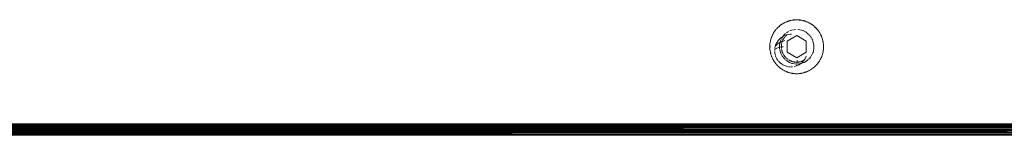
# Model space of a CAD drawing. Units: millimetres. Extents: x -5304 to 5695, y -3372 to 3970.
# Drawn here: x 3772 to 4029, y 1686 to 1716 of the extents above; entities that cross this region are included whole.
import ezdxf

# ---------------------------------------------------------------- set-up
doc = ezdxf.new("R2010")
doc.units = ezdxf.units.MM
doc.layers.add('Toestel 2D', color=7, linetype='Continuous', lineweight=20)

# ---------------------------------------------------------------- blocks, each defined once
blk = doc.blocks.new('1759_')
at = {"color": 0}
for p, q in [((353.197, -33.358), (353.203, -33.356)), ((353.203, -33.356), (353.199, -33.362)), ((353.217, -33.35), (353.203, -33.356)), ((353.217, -33.35), (353.231, -33.345)), ((353.237, -33.343), (353.231, -33.345)), ((353.238, -33.347), (353.231, -33.345)), ((353.237, -33.343), (353.257, -33.336)), ((353.237, -33.343), (353.238, -33.347)), ((353.238, -33.347), (353.257, -33.336)), ((353.257, -33.336), (353.26, -33.335)), ((353.258, -33.34), (353.257, -33.336)), ((353.26, -33.335), (353.258, -33.34)), ((353.278, -33.33), (353.26, -33.335)), ((353.278, -33.33), (353.289, -33.327)), ((353.298, -33.325), (353.289, -33.327)), ((353.318, -33.32), (353.298, -33.325)), ((353.318, -33.32), (353.34, -33.316)), ((353.34, -33.316), (353.348, -33.314)), ((353.377, -33.31), (353.348, -33.314)), ((353.377, -33.31), (353.382, -33.309)), ((353.383, -33.313), (353.377, -33.31)), ((353.404, -33.307), (353.382, -33.309)), ((353.382, -33.309), (353.383, -33.313)), ((353.404, -33.307), (353.407, -33.307)), ((353.407, -33.307), (353.404, -33.311)), ((353.404, -33.307), (353.404, -33.311)), ((353.425, -33.305), (353.407, -33.307)), ((353.425, -33.305), (353.437, -33.305)), ((353.446, -33.304), (353.437, -33.305)), ((353.467, -33.304), (353.446, -33.304)), ((353.489, -33.304), (353.467, -33.304)), ((353.498, -33.305), (353.489, -33.304)), ((353.498, -33.305), (353.51, -33.305)), ((353.528, -33.307), (353.51, -33.305)), ((353.531, -33.307), (353.528, -33.307)), ((353.528, -33.307), (353.531, -33.311)), ((353.553, -33.309), (353.531, -33.307)), ((353.531, -33.307), (353.531, -33.311)), ((353.531, -33.311), (353.552, -33.313)), ((353.553, -33.309), (353.552, -33.313)), ((353.558, -33.31), (353.552, -33.313)), ((353.558, -33.31), (353.553, -33.309)), ((353.587, -33.314), (353.558, -33.31)), ((353.587, -33.314), (353.595, -33.316)), ((353.617, -33.32), (353.595, -33.316)), ((353.637, -33.325), (353.617, -33.32)), ((353.646, -33.327), (353.637, -33.325)), ((353.646, -33.327), (353.657, -33.33)), ((353.675, -33.335), (353.657, -33.33)), ((353.675, -33.335), (353.678, -33.336)), ((353.675, -33.335), (353.676, -33.34)), ((353.678, -33.336), (353.676, -33.34)), ((353.698, -33.343), (353.678, -33.336)), ((353.678, -33.336), (353.697, -33.347)), ((353.698, -33.343), (353.697, -33.347)), ((353.704, -33.345), (353.697, -33.347)), ((353.704, -33.345), (353.698, -33.343)), ((353.704, -33.345), (353.718, -33.35)), ((353.732, -33.356), (353.718, -33.35)), ((353.732, -33.356), (353.738, -33.359)), ((353.732, -33.356), (353.736, -33.362)), ((352.882, -33.62), (352.899, -33.595)), ((352.899, -33.595), (352.913, -33.577)), ((352.913, -33.577), (352.917, -33.571)), ((352.916, -33.58), (352.913, -33.577)), ((352.917, -33.571), (352.916, -33.58)), ((352.926, -33.56), (352.917, -33.571)), ((352.926, -33.56), (352.937, -33.548)), ((352.94, -33.544), (352.937, -33.548)), ((352.943, -33.547), (352.937, -33.548)), ((352.94, -33.544), (352.954, -33.528)), ((352.943, -33.547), (352.94, -33.544)), ((352.943, -33.547), (352.954, -33.528)), ((352.954, -33.528), (352.957, -33.525)), ((352.957, -33.531), (352.954, -33.528)), ((352.969, -33.513), (352.957, -33.525)), ((352.957, -33.525), (352.957, -33.531)), ((352.969, -33.513), (352.978, -33.504)), ((352.984, -33.498), (352.978, -33.504)), ((352.987, -33.501), (352.978, -33.504)), ((352.984, -33.498), (353, -33.483)), ((352.987, -33.501), (352.984, -33.498)), ((353.016, -33.469), (353, -33.483)), ((353.016, -33.469), (353.023, -33.463)), ((353.032, -33.456), (353.023, -33.463)), ((353.032, -33.456), (353.046, -33.445)), ((353.049, -33.443), (353.046, -33.445)), ((353.052, -33.446), (353.046, -33.445)), ((353.049, -33.443), (353.066, -33.43)), ((353.049, -33.443), (353.052, -33.446)), ((353.052, -33.446), (353.066, -33.43)), ((353.066, -33.43), (353.071, -33.427)), ((353.069, -33.434), (353.066, -33.43)), ((353.071, -33.427), (353.069, -33.434)), ((353.084, -33.418), (353.071, -33.427)), ((353.084, -33.418), (353.096, -33.411)), ((353.096, -33.411), (353.102, -33.407)), ((353.104, -33.41), (353.096, -33.411)), ((353.102, -33.407), (353.122, -33.395)), ((353.104, -33.41), (353.102, -33.407)), ((353.139, -33.386), (353.122, -33.395)), ((353.139, -33.386), (353.148, -33.381)), ((353.158, -33.376), (353.148, -33.381)), ((353.158, -33.376), (353.175, -33.368)), ((353.175, -33.368), (353.197, -33.358)), ((353.199, -33.362), (353.197, -33.358)), ((353.224, -33.625), (353.257, -33.608)), ((353.294, -33.589), (353.3, -33.586)), ((353.3, -33.586), (353.386, -33.566)), ((353.4, -33.563), (353.433, -33.555)), ((353.433, -33.555), (353.44, -33.555)), ((353.495, -33.555), (353.502, -33.555)), ((353.502, -33.555), (353.635, -33.586)), ((353.635, -33.586), (353.641, -33.589)), ((353.665, -33.602), (353.711, -33.625)), ((353.738, -33.359), (353.736, -33.362)), ((353.759, -33.368), (353.738, -33.359)), ((353.787, -33.381), (353.759, -33.368)), ((353.787, -33.381), (353.796, -33.386)), ((353.813, -33.395), (353.796, -33.386)), ((353.813, -33.395), (353.833, -33.407)), ((353.813, -33.395), (353.831, -33.41)), ((353.833, -33.407), (353.831, -33.41)), ((353.839, -33.411), (353.831, -33.41)), ((353.839, -33.411), (353.833, -33.407)), ((353.839, -33.411), (353.851, -33.418)), ((353.864, -33.427), (353.851, -33.418)), ((353.864, -33.427), (353.868, -33.43)), ((353.864, -33.427), (353.866, -33.434)), ((353.868, -33.43), (353.866, -33.434)), ((353.886, -33.443), (353.868, -33.43)), ((353.868, -33.43), (353.883, -33.446)), ((353.886, -33.443), (353.883, -33.446)), ((353.889, -33.445), (353.883, -33.446)), ((353.889, -33.445), (353.886, -33.443)), ((353.889, -33.445), (353.903, -33.456)), ((353.912, -33.463), (353.903, -33.456)), ((353.912, -33.463), (353.919, -33.469)), ((353.935, -33.483), (353.919, -33.469)), ((353.935, -33.483), (353.951, -33.498)), ((353.935, -33.483), (353.948, -33.501)), ((353.951, -33.498), (353.948, -33.501)), ((353.957, -33.504), (353.948, -33.501)), ((353.957, -33.504), (353.951, -33.498)), ((353.957, -33.504), (353.966, -33.513)), ((353.978, -33.525), (353.966, -33.513)), ((353.978, -33.525), (353.981, -33.528)), ((353.978, -33.525), (353.978, -33.531)), ((353.981, -33.528), (353.978, -33.531)), ((353.978, -33.531), (353.995, -33.544)), ((353.978, -33.531), (353.992, -33.547)), ((353.995, -33.544), (353.981, -33.528)), ((353.995, -33.544), (353.992, -33.547)), ((353.998, -33.548), (353.992, -33.547)), ((353.998, -33.548), (353.995, -33.544)), ((353.998, -33.548), (354.009, -33.56)), ((354.017, -33.571), (354.009, -33.56)), ((354.017, -33.571), (354.022, -33.577)), ((354.017, -33.571), (354.019, -33.58)), ((354.022, -33.577), (354.019, -33.58)), ((354.036, -33.595), (354.022, -33.577)), ((354.036, -33.595), (354.047, -33.612)), ((354.053, -33.62), (354.047, -33.612)), ((352.777, -33.887), (352.781, -33.869)), ((352.781, -33.866), (352.786, -33.845)), ((352.781, -33.866), (352.781, -33.869)), ((352.785, -33.867), (352.781, -33.866)), ((352.785, -33.867), (352.781, -33.869)), ((352.785, -33.867), (352.786, -33.845)), ((352.786, -33.845), (352.787, -33.84)), ((352.79, -33.846), (352.786, -33.845)), ((352.791, -33.824), (352.787, -33.84)), ((352.787, -33.84), (352.79, -33.846)), ((352.791, -33.824), (352.795, -33.811)), ((352.797, -33.804), (352.795, -33.811)), ((352.797, -33.804), (352.804, -33.782)), ((352.814, -33.754), (352.804, -33.782)), ((352.818, -33.743), (352.814, -33.754)), ((352.818, -33.743), (352.825, -33.726)), ((352.825, -33.726), (352.835, -33.704)), ((352.835, -33.704), (352.838, -33.698)), ((352.838, -33.706), (352.835, -33.704)), ((352.844, -33.685), (352.838, -33.698)), ((352.838, -33.698), (352.838, -33.706)), ((352.844, -33.685), (352.851, -33.671)), ((352.854, -33.666), (352.851, -33.671)), ((352.858, -33.668), (352.851, -33.671)), ((352.854, -33.666), (352.865, -33.648)), ((352.858, -33.668), (352.854, -33.666)), ((352.858, -33.668), (352.865, -33.648)), ((352.865, -33.648), (352.866, -33.645)), ((352.868, -33.65), (352.865, -33.648)), ((352.876, -33.63), (352.866, -33.645)), ((352.866, -33.645), (352.868, -33.65)), ((352.876, -33.63), (352.882, -33.62)), ((352.951, -33.891), (352.982, -33.847)), ((352.984, -33.844), (352.993, -33.83)), ((352.993, -33.83), (353.045, -33.778)), ((353.038, -33.888), (353.051, -33.833)), ((353.092, -33.866), (353.038, -33.888)), ((353.045, -33.778), (353.08, -33.754)), ((353.051, -33.833), (353.072, -33.798)), ((353.085, -33.778), (353.099, -33.754)), ((353.092, -33.866), (353.087, -33.88)), ((353.089, -33.748), (353.106, -33.736)), ((353.092, -33.866), (353.095, -33.859)), ((353.093, -33.862), (353.092, -33.866)), ((353.095, -33.859), (353.093, -33.862)), ((353.095, -33.859), (353.096, -33.855)), ((353.103, -33.858), (353.095, -33.859)), ((353.101, -33.844), (353.104, -33.838)), ((353.11, -33.824), (353.104, -33.838)), ((353.106, -33.736), (353.111, -33.733)), ((353.106, -33.743), (353.106, -33.736)), ((353.11, -33.824), (353.114, -33.817)), ((353.111, -33.733), (353.166, -33.708)), ((353.111, -33.733), (353.122, -33.716)), ((353.157, -33.843), (353.113, -33.855)), ((353.117, -33.811), (353.114, -33.817)), ((353.117, -33.811), (353.125, -33.797)), ((353.122, -33.716), (353.18, -33.664)), ((353.133, -33.784), (353.125, -33.797)), ((353.133, -33.784), (353.137, -33.778)), ((353.142, -33.772), (353.137, -33.778)), ((353.142, -33.772), (353.151, -33.76)), ((353.151, -33.76), (353.158, -33.751)), ((353.17, -33.736), (353.166, -33.741)), ((353.17, -33.736), (353.181, -33.725)), ((353.191, -33.714), (353.181, -33.725)), ((353.191, -33.714), (353.197, -33.709)), ((353.191, -33.714), (353.195, -33.711)), ((353.193, -33.699), (353.203, -33.696)), ((353.195, -33.711), (353.197, -33.709)), ((353.197, -33.709), (353.199, -33.707)), ((353.203, -33.704), (353.199, -33.707)), ((353.201, -33.646), (353.224, -33.625)), ((353.203, -33.704), (353.207, -33.695)), ((353.207, -33.695), (353.214, -33.694)), ((353.214, -33.694), (353.245, -33.685)), ((353.217, -33.86), (353.467, -33.715)), ((353.217, -34.148), (353.217, -33.86)), ((353.245, -33.685), (353.293, -33.681)), ((353.296, -33.681), (353.319, -33.679)), ((353.319, -33.679), (353.335, -33.68)), ((353.467, -33.715), (353.717, -33.86)), ((353.711, -33.625), (353.734, -33.646)), ((353.717, -33.86), (353.717, -34.148)), ((353.744, -33.655), (353.775, -33.682)), ((353.785, -33.691), (353.813, -33.716)), ((353.813, -33.716), (353.831, -33.746)), ((353.836, -33.754), (353.853, -33.781)), ((353.864, -33.801), (353.884, -33.833)), ((353.884, -33.833), (353.885, -33.837)), ((353.888, -33.85), (353.916, -33.965)), ((354.053, -33.62), (354.059, -33.63)), ((354.069, -33.645), (354.059, -33.63)), ((354.069, -33.645), (354.067, -33.65)), ((354.07, -33.648), (354.067, -33.65)), ((354.067, -33.65), (354.077, -33.668)), ((354.069, -33.645), (354.07, -33.648)), ((354.081, -33.666), (354.07, -33.648)), ((354.081, -33.666), (354.077, -33.668)), ((354.083, -33.671), (354.077, -33.668)), ((354.083, -33.671), (354.081, -33.666)), ((354.083, -33.671), (354.091, -33.685)), ((354.097, -33.698), (354.091, -33.685)), ((354.097, -33.698), (354.096, -33.706)), ((354.1, -33.704), (354.096, -33.706)), ((354.096, -33.706), (354.11, -33.726)), ((354.097, -33.698), (354.1, -33.704)), ((354.11, -33.726), (354.1, -33.704)), ((354.11, -33.726), (354.117, -33.743)), ((354.121, -33.754), (354.117, -33.743)), ((354.121, -33.754), (354.125, -33.763)), ((354.131, -33.782), (354.125, -33.763)), ((354.131, -33.782), (354.138, -33.804)), ((354.14, -33.811), (354.138, -33.804)), ((354.14, -33.811), (354.144, -33.824)), ((354.148, -33.84), (354.144, -33.824)), ((354.148, -33.84), (354.145, -33.846)), ((354.149, -33.845), (354.145, -33.846)), ((354.145, -33.846), (354.15, -33.867)), ((354.148, -33.84), (354.149, -33.845)), ((354.154, -33.866), (354.149, -33.845)), ((354.154, -33.866), (354.15, -33.867)), ((354.154, -33.869), (354.15, -33.867)), ((354.154, -33.869), (354.154, -33.866)), ((354.154, -33.869), (354.158, -33.887)), ((352.768, -33.972), (352.769, -33.959)), ((352.768, -33.972), (352.768, -33.989)), ((352.768, -33.993), (352.768, -33.989)), ((352.768, -33.989), (352.772, -33.993)), ((352.768, -34.015), (352.768, -33.993)), ((352.772, -33.993), (352.768, -33.993)), ((352.772, -34.015), (352.768, -34.019)), ((352.768, -34.019), (352.768, -34.015)), ((352.772, -34.015), (352.768, -34.015)), ((352.768, -34.036), (352.768, -34.019)), ((352.769, -34.049), (352.768, -34.036)), ((352.769, -33.951), (352.771, -33.929)), ((352.769, -33.951), (352.769, -33.959)), ((352.769, -34.057), (352.769, -34.049)), ((352.771, -34.079), (352.769, -34.057)), ((352.774, -33.908), (352.771, -33.929)), ((352.774, -34.1), (352.771, -34.079)), ((352.772, -34.015), (352.772, -33.993)), ((352.774, -33.908), (352.775, -33.899)), ((352.775, -34.109), (352.774, -34.1)), ((352.777, -33.887), (352.775, -33.899)), ((352.777, -34.121), (352.775, -34.109)), ((352.781, -34.139), (352.777, -34.121)), ((352.894, -34.104), (352.894, -34.101)), ((352.895, -34.119), (352.894, -34.104)), ((352.895, -34.083), (352.897, -34.07)), ((352.897, -34.07), (352.934, -34.047)), ((352.897, -34.07), (352.899, -34.047)), ((352.9, -34.03), (352.909, -33.995)), ((352.913, -33.983), (352.919, -33.958)), ((352.961, -33.94), (352.916, -33.985)), ((352.919, -33.958), (352.951, -33.891)), ((352.934, -34.047), (352.995, -34.023)), ((353.029, -33.892), (352.961, -33.94)), ((352.995, -34.023), (353.02, -34.017)), ((353.019, -33.965), (353.038, -33.888)), ((353.02, -34.017), (353.019, -33.965)), ((353.02, -34.017), (353.059, -34.009)), ((353.02, -34.051), (353.02, -34.017)), ((353.02, -34.051), (353.042, -34.151)), ((353.038, -33.888), (353.029, -33.892)), ((353.059, -34.009), (353.068, -34.009)), ((353.067, -34), (353.068, -33.997)), ((353.067, -34), (353.068, -34.009)), ((353.068, -33.985), (353.069, -33.97)), ((353.068, -34.009), (353.117, -34.007)), ((353.068, -34.009), (353.068, -34.015)), ((353.068, -34.031), (353.068, -34.015)), ((353.068, -34.031), (353.069, -34.034)), ((353.071, -33.955), (353.069, -33.97)), ((353.07, -34.047), (353.072, -34.061)), ((353.071, -33.955), (353.071, -33.949)), ((353.073, -34.071), (353.072, -34.061)), ((353.073, -33.937), (353.075, -33.924)), ((353.079, -33.91), (353.075, -33.924)), ((353.077, -34.091), (353.075, -34.083)), ((353.077, -34.091), (353.081, -34.106)), ((353.079, -33.91), (353.081, -33.902)), ((353.085, -34.12), (353.081, -34.106)), ((353.084, -33.89), (353.087, -33.88)), ((353.085, -34.12), (353.087, -34.128)), ((353.893, -34.151), (353.915, -34.051)), ((353.916, -33.965), (353.915, -34.051)), ((354.158, -34.121), (354.154, -34.139)), ((354.159, -33.899), (354.158, -33.887)), ((354.159, -34.109), (354.158, -34.121)), ((354.159, -33.899), (354.161, -33.908)), ((354.161, -34.1), (354.159, -34.109)), ((354.163, -33.929), (354.161, -33.908)), ((354.163, -34.079), (354.161, -34.1)), ((354.166, -33.959), (354.163, -33.929)), ((354.167, -33.989), (354.163, -33.993)), ((354.167, -33.993), (354.163, -33.993)), ((354.163, -33.993), (354.163, -34.015)), ((354.167, -34.019), (354.163, -34.015)), ((354.167, -34.015), (354.163, -34.015)), ((354.165, -34.057), (354.163, -34.079)), ((354.166, -34.049), (354.165, -34.057)), ((354.166, -33.959), (354.167, -33.972)), ((354.166, -34.049), (354.167, -34.036)), ((354.167, -33.989), (354.167, -33.972)), ((354.167, -33.989), (354.167, -33.993)), ((354.167, -33.993), (354.167, -34.015)), ((354.167, -34.015), (354.167, -34.019)), ((354.167, -34.019), (354.167, -34.036)), ((352.781, -34.142), (352.781, -34.139)), ((352.785, -34.141), (352.781, -34.139)), ((352.785, -34.141), (352.781, -34.142)), ((352.786, -34.163), (352.781, -34.142)), ((352.79, -34.162), (352.781, -34.142)), ((352.79, -34.162), (352.786, -34.163)), ((352.787, -34.168), (352.786, -34.163)), ((352.79, -34.162), (352.787, -34.168)), ((352.791, -34.183), (352.787, -34.168)), ((352.795, -34.197), (352.791, -34.183)), ((352.797, -34.204), (352.795, -34.197)), ((352.804, -34.226), (352.797, -34.204)), ((352.81, -34.244), (352.804, -34.226)), ((352.814, -34.254), (352.81, -34.244)), ((352.818, -34.264), (352.814, -34.254)), ((352.825, -34.282), (352.818, -34.264)), ((352.835, -34.304), (352.825, -34.282)), ((352.838, -34.302), (352.825, -34.282)), ((352.838, -34.302), (352.835, -34.304)), ((352.838, -34.31), (352.835, -34.304)), ((352.838, -34.302), (352.838, -34.31)), ((352.844, -34.323), (352.838, -34.31)), ((352.851, -34.336), (352.844, -34.323)), ((352.854, -34.342), (352.851, -34.336)), ((352.858, -34.34), (352.851, -34.336)), ((352.858, -34.34), (352.854, -34.342)), ((352.865, -34.36), (352.854, -34.342)), ((352.868, -34.358), (352.865, -34.36)), ((352.866, -34.363), (352.865, -34.36)), ((352.868, -34.358), (352.866, -34.363)), ((352.876, -34.378), (352.866, -34.363)), ((352.882, -34.388), (352.876, -34.378)), ((352.9, -34.173), (352.897, -34.137)), ((352.913, -34.226), (352.901, -34.18)), ((352.919, -34.249), (352.918, -34.244)), ((352.951, -34.316), (352.919, -34.249)), ((352.979, -34.357), (352.951, -34.316)), ((353.045, -34.429), (352.993, -34.377)), ((353.042, -34.151), (353.059, -34.182)), ((353.065, -34.194), (353.084, -34.231)), ((353.089, -34.135), (353.087, -34.128)), ((353.089, -34.135), (353.092, -34.141)), ((353.09, -34.243), (353.103, -34.267)), ((353.1, -34.163), (353.096, -34.153)), ((353.104, -34.17), (353.1, -34.163)), ((353.106, -34.175), (353.104, -34.17)), ((353.111, -34.186), (353.114, -34.191)), ((353.111, -34.277), (353.157, -34.329)), ((353.121, -34.204), (353.114, -34.191)), ((353.125, -34.21), (353.121, -34.204)), ((353.129, -34.217), (353.125, -34.21)), ((353.129, -34.217), (353.137, -34.23)), ((353.146, -34.242), (353.137, -34.23)), ((353.146, -34.242), (353.151, -34.248)), ((353.155, -34.254), (353.151, -34.248)), ((353.155, -34.254), (353.165, -34.266)), ((353.173, -34.275), (353.165, -34.266)), ((353.179, -34.346), (353.201, -34.361)), ((353.186, -34.288), (353.182, -34.285)), ((353.186, -34.288), (353.197, -34.299)), ((353.208, -34.309), (353.197, -34.299)), ((353.208, -34.309), (353.214, -34.314)), ((353.213, -34.369), (353.277, -34.411)), ((353.22, -34.318), (353.214, -34.314)), ((353.467, -34.293), (353.217, -34.148)), ((353.22, -34.318), (353.232, -34.328)), ((353.245, -34.336), (353.232, -34.328)), ((353.245, -34.336), (353.248, -34.339)), ((353.259, -34.345), (353.271, -34.352)), ((353.284, -34.359), (353.271, -34.352)), ((353.291, -34.363), (353.284, -34.359)), ((353.298, -34.366), (353.291, -34.363)), ((353.298, -34.366), (353.312, -34.372)), ((353.326, -34.378), (353.312, -34.372)), ((353.326, -34.378), (353.333, -34.381)), ((353.34, -34.383), (353.333, -34.381)), ((353.717, -34.148), (353.467, -34.293)), ((353.478, -34.354), (353.48, -34.404)), ((353.602, -34.381), (353.595, -34.383)), ((353.609, -34.378), (353.602, -34.381)), ((353.623, -34.372), (353.609, -34.378)), ((353.623, -34.372), (353.637, -34.366)), ((353.644, -34.363), (353.637, -34.366)), ((353.651, -34.359), (353.644, -34.363)), ((353.656, -34.36), (353.651, -34.359)), ((353.656, -34.36), (353.679, -34.327)), ((353.682, -34.323), (353.687, -34.316)), ((353.687, -34.316), (353.718, -34.249)), ((353.703, -34.387), (353.755, -34.344)), ((353.765, -34.335), (353.775, -34.326)), ((353.786, -34.317), (353.808, -34.299)), ((353.808, -34.299), (353.829, -34.272)), ((353.829, -34.272), (353.844, -34.243)), ((353.851, -34.231), (353.876, -34.182)), ((353.883, -34.17), (353.893, -34.151)), ((354.059, -34.378), (354.053, -34.388)), ((354.069, -34.363), (354.059, -34.378)), ((354.081, -34.342), (354.067, -34.358)), ((354.069, -34.363), (354.067, -34.358)), ((354.07, -34.36), (354.067, -34.358)), ((354.07, -34.36), (354.069, -34.363)), ((354.081, -34.342), (354.07, -34.36)), ((354.083, -34.336), (354.077, -34.34)), ((354.081, -34.342), (354.077, -34.34)), ((354.083, -34.336), (354.081, -34.342)), ((354.083, -34.336), (354.091, -34.323)), ((354.097, -34.31), (354.091, -34.323)), ((354.11, -34.282), (354.096, -34.302)), ((354.097, -34.31), (354.096, -34.302)), ((354.1, -34.304), (354.096, -34.302)), ((354.1, -34.304), (354.097, -34.31)), ((354.11, -34.282), (354.1, -34.304)), ((354.117, -34.264), (354.11, -34.282)), ((354.121, -34.254), (354.117, -34.264)), ((354.125, -34.244), (354.121, -34.254)), ((354.131, -34.226), (354.125, -34.244)), ((354.138, -34.204), (354.131, -34.226)), ((354.14, -34.197), (354.138, -34.204)), ((354.14, -34.197), (354.148, -34.168)), ((354.154, -34.142), (354.145, -34.162)), ((354.148, -34.168), (354.145, -34.162)), ((354.149, -34.163), (354.145, -34.162)), ((354.149, -34.163), (354.148, -34.168)), ((354.154, -34.142), (354.149, -34.163)), ((354.154, -34.139), (354.15, -34.141)), ((354.154, -34.142), (354.15, -34.141)), ((354.154, -34.139), (354.154, -34.142)), ((352.888, -34.396), (352.882, -34.388)), ((352.899, -34.413), (352.888, -34.396)), ((352.913, -34.431), (352.899, -34.413)), ((352.916, -34.428), (352.913, -34.431)), ((352.917, -34.437), (352.913, -34.431)), ((352.916, -34.428), (352.917, -34.437)), ((352.926, -34.447), (352.917, -34.437)), ((352.937, -34.46), (352.926, -34.447)), ((352.94, -34.464), (352.937, -34.46)), ((352.943, -34.461), (352.937, -34.46)), ((352.943, -34.461), (352.94, -34.464)), ((352.954, -34.48), (352.94, -34.464)), ((352.957, -34.477), (352.94, -34.464)), ((352.957, -34.477), (352.954, -34.48)), ((352.957, -34.483), (352.954, -34.48)), ((352.957, -34.477), (352.957, -34.483)), ((352.969, -34.495), (352.957, -34.483)), ((352.978, -34.504), (352.969, -34.495)), ((352.984, -34.51), (352.978, -34.504)), ((352.987, -34.507), (352.978, -34.504)), ((352.987, -34.507), (352.984, -34.51)), ((353, -34.525), (352.984, -34.51)), ((353.016, -34.539), (353, -34.525)), ((353.023, -34.544), (353.016, -34.539)), ((353.032, -34.552), (353.023, -34.544)), ((353.046, -34.563), (353.032, -34.552)), ((353.085, -34.457), (353.045, -34.429)), ((353.052, -34.562), (353.046, -34.563)), ((353.049, -34.565), (353.046, -34.563)), ((353.052, -34.562), (353.049, -34.565)), ((353.066, -34.578), (353.049, -34.565)), ((353.069, -34.574), (353.066, -34.578)), ((353.071, -34.581), (353.066, -34.578)), ((353.069, -34.574), (353.071, -34.581)), ((353.084, -34.59), (353.071, -34.581)), ((353.096, -34.597), (353.084, -34.59)), ((353.102, -34.601), (353.096, -34.597)), ((353.104, -34.598), (353.096, -34.597)), ((353.106, -34.472), (353.1, -34.467)), ((353.104, -34.598), (353.102, -34.601)), ((353.122, -34.613), (353.102, -34.601)), ((353.173, -34.503), (353.106, -34.472)), ((353.139, -34.622), (353.122, -34.613)), ((353.148, -34.627), (353.139, -34.622)), ((353.158, -34.632), (353.148, -34.627)), ((353.175, -34.64), (353.158, -34.632)), ((353.245, -34.522), (353.173, -34.503)), ((353.25, -34.523), (353.245, -34.522)), ((353.288, -34.526), (353.268, -34.524)), ((353.277, -34.411), (353.341, -34.436)), ((353.319, -34.529), (353.303, -34.527)), ((353.319, -34.529), (353.354, -34.526)), ((353.34, -34.383), (353.347, -34.385)), ((353.341, -34.436), (353.346, -34.436)), ((353.369, -34.392), (353.359, -34.389)), ((353.359, -34.439), (353.459, -34.454)), ((353.369, -34.392), (353.377, -34.394)), ((353.384, -34.395), (353.377, -34.394)), ((353.384, -34.395), (353.399, -34.398)), ((353.414, -34.4), (353.399, -34.398)), ((353.404, -34.519), (353.464, -34.503)), ((353.422, -34.401), (353.414, -34.4)), ((353.425, -34.402), (353.422, -34.401)), ((353.429, -34.402), (353.425, -34.402)), ((353.429, -34.402), (353.445, -34.403)), ((353.445, -34.403), (353.46, -34.404)), ((353.459, -34.454), (353.473, -34.452)), ((353.467, -34.404), (353.46, -34.404)), ((353.464, -34.503), (353.531, -34.472)), ((353.465, -34.485), (353.464, -34.503)), ((353.47, -34.404), (353.467, -34.404)), ((353.475, -34.404), (353.47, -34.404)), ((353.473, -34.452), (353.471, -34.469)), ((353.475, -34.438), (353.473, -34.452)), ((353.473, -34.452), (353.578, -34.44)), ((353.48, -34.404), (353.475, -34.404)), ((353.48, -34.404), (353.477, -34.422)), ((353.49, -34.403), (353.48, -34.404)), ((353.49, -34.403), (353.505, -34.402)), ((353.51, -34.402), (353.505, -34.402)), ((353.513, -34.401), (353.51, -34.402)), ((353.521, -34.4), (353.513, -34.401)), ((353.536, -34.398), (353.521, -34.4)), ((353.531, -34.472), (353.539, -34.467)), ((353.536, -34.398), (353.551, -34.395)), ((353.543, -34.464), (353.578, -34.44)), ((353.558, -34.394), (353.551, -34.395)), ((353.565, -34.392), (353.558, -34.394)), ((353.58, -34.388), (353.565, -34.392)), ((353.578, -34.44), (353.588, -34.432)), ((353.578, -34.44), (353.589, -34.436)), ((353.58, -34.388), (353.595, -34.383)), ((353.599, -34.422), (353.634, -34.387)), ((353.602, -34.432), (353.658, -34.411)), ((353.658, -34.411), (353.703, -34.387)), ((353.777, -34.632), (353.759, -34.64)), ((353.787, -34.627), (353.777, -34.632)), ((353.787, -34.627), (353.796, -34.622)), ((353.813, -34.613), (353.796, -34.622)), ((353.833, -34.601), (353.813, -34.613)), ((353.839, -34.597), (353.831, -34.598)), ((353.833, -34.601), (353.831, -34.598)), ((353.839, -34.597), (353.833, -34.601)), ((353.851, -34.59), (353.839, -34.597)), ((353.864, -34.581), (353.851, -34.59)), ((353.864, -34.581), (353.866, -34.574)), ((353.868, -34.578), (353.864, -34.581)), ((353.886, -34.565), (353.866, -34.574)), ((353.868, -34.578), (353.866, -34.574)), ((353.886, -34.565), (353.868, -34.578)), ((353.886, -34.565), (353.883, -34.562)), ((353.889, -34.563), (353.883, -34.562)), ((353.889, -34.563), (353.886, -34.565)), ((353.903, -34.552), (353.889, -34.563)), ((353.912, -34.544), (353.903, -34.552)), ((353.912, -34.544), (353.919, -34.539)), ((353.935, -34.525), (353.919, -34.539)), ((353.951, -34.51), (353.935, -34.525)), ((353.957, -34.504), (353.948, -34.507)), ((353.951, -34.51), (353.948, -34.507)), ((353.957, -34.504), (353.951, -34.51)), ((353.966, -34.495), (353.957, -34.504)), ((353.978, -34.483), (353.966, -34.495)), ((353.995, -34.464), (353.978, -34.477)), ((353.978, -34.483), (353.978, -34.477)), ((353.981, -34.48), (353.978, -34.477)), ((353.981, -34.48), (353.978, -34.483)), ((353.995, -34.464), (353.981, -34.48)), ((353.998, -34.46), (353.992, -34.461)), ((353.995, -34.464), (353.992, -34.461)), ((353.998, -34.46), (353.995, -34.464)), ((354.009, -34.447), (353.998, -34.46)), ((354.017, -34.437), (354.009, -34.447)), ((354.017, -34.437), (354.019, -34.428)), ((354.022, -34.431), (354.017, -34.437)), ((354.036, -34.413), (354.019, -34.428)), ((354.022, -34.431), (354.019, -34.428)), ((354.036, -34.413), (354.022, -34.431)), ((354.047, -34.396), (354.036, -34.413)), ((354.053, -34.388), (354.047, -34.396)), ((353.197, -34.65), (353.175, -34.64)), ((353.199, -34.646), (353.197, -34.65)), ((353.203, -34.652), (353.197, -34.65)), ((353.199, -34.646), (353.203, -34.652)), ((353.217, -34.658), (353.203, -34.652)), ((353.231, -34.663), (353.217, -34.658)), ((353.238, -34.661), (353.231, -34.663)), ((353.237, -34.665), (353.231, -34.663)), ((353.238, -34.661), (353.237, -34.665)), ((353.257, -34.672), (353.237, -34.665)), ((353.258, -34.668), (353.257, -34.672)), ((353.26, -34.672), (353.257, -34.672)), ((353.258, -34.668), (353.26, -34.672)), ((353.278, -34.678), (353.26, -34.672)), ((353.289, -34.681), (353.278, -34.678)), ((353.298, -34.683), (353.289, -34.681)), ((353.318, -34.688), (353.298, -34.683)), ((353.34, -34.692), (353.318, -34.688)), ((353.348, -34.694), (353.34, -34.692)), ((353.361, -34.696), (353.348, -34.694)), ((353.377, -34.698), (353.361, -34.696)), ((353.383, -34.695), (353.377, -34.698)), ((353.382, -34.699), (353.377, -34.698)), ((353.383, -34.695), (353.382, -34.699)), ((353.404, -34.701), (353.382, -34.699)), ((353.404, -34.697), (353.404, -34.701)), ((353.407, -34.701), (353.404, -34.697)), ((353.407, -34.701), (353.404, -34.701)), ((353.425, -34.703), (353.407, -34.701)), ((353.437, -34.703), (353.425, -34.703)), ((353.446, -34.704), (353.437, -34.703)), ((353.446, -34.704), (353.467, -34.704)), ((353.467, -34.704), (353.489, -34.704)), ((353.498, -34.703), (353.489, -34.704)), ((353.498, -34.703), (353.51, -34.703)), ((353.528, -34.701), (353.51, -34.703)), ((353.528, -34.701), (353.531, -34.697)), ((353.531, -34.701), (353.528, -34.701)), ((353.531, -34.701), (353.531, -34.697)), ((353.553, -34.699), (353.531, -34.701)), ((353.553, -34.699), (353.552, -34.695)), ((353.558, -34.698), (353.552, -34.695)), ((353.558, -34.698), (353.553, -34.699)), ((353.574, -34.696), (353.558, -34.698)), ((353.587, -34.694), (353.574, -34.696)), ((353.595, -34.692), (353.587, -34.694)), ((353.617, -34.688), (353.595, -34.692)), ((353.637, -34.683), (353.617, -34.688)), ((353.646, -34.681), (353.637, -34.683)), ((353.646, -34.681), (353.657, -34.678)), ((353.675, -34.672), (353.657, -34.678)), ((353.675, -34.672), (353.676, -34.668)), ((353.678, -34.672), (353.675, -34.672)), ((353.698, -34.665), (353.676, -34.668)), ((353.678, -34.672), (353.676, -34.668)), ((353.698, -34.665), (353.678, -34.672)), ((353.698, -34.665), (353.697, -34.661)), ((353.704, -34.663), (353.697, -34.661)), ((353.704, -34.663), (353.698, -34.665)), ((353.718, -34.658), (353.704, -34.663)), ((353.732, -34.652), (353.718, -34.658)), ((353.732, -34.652), (353.736, -34.646)), ((353.738, -34.65), (353.732, -34.652)), ((353.759, -34.64), (353.736, -34.646)), ((353.738, -34.65), (353.736, -34.646)), ((353.759, -34.64), (353.738, -34.65)), ((301.066, -36.056), (357.157, -36.076)), ((301.066, -36.056), (365.266, -36.056)), ((301.066, -36.109), (365.266, -36.109)), ((301.066, -36.153), (365.266, -36.109)), ((301.066, -36.153), (365.414, -36.139)), ((301.066, -36.153), (365.266, -36.157)), ((301.066, -36.166), (365.266, -36.166)), ((363.828, -36.039), (302.505, -36.04)), ((363.148, -36.032), (303.29, -36.032)), ((306.019, -36.004), (360.419, -36.004)), ((310.353, -36.101), (355.148, -36.101)), ((357.157, -36.076), (311.163, -36.077)), ((337.952, -36.161), (329.135, -36.161)), ((357.157, -36.076), (332.971, -36.089)), ((332.971, -36.089), (338.597, -36.092)), ((333.12, -36.181), (334.048, -36.179)), ((333.219, -36.123), (333.242, -36.122)), ((333.242, -36.122), (365.266, -36.109)), ((334.048, -36.179), (336.562, -36.18)), ((336.562, -36.18), (365.266, -36.166)), ((337.952, -36.161), (365.266, -36.157)), ((365.266, -36.161), (337.952, -36.161)), ((365.266, -36.166), (337.952, -36.161)), ((338.597, -36.092), (365.266, -36.092)), ((338.597, -36.092), (355.148, -36.101)), ((355.148, -36.101), (360.716, -36.104)), ((365.266, -36.075), (357.157, -36.076)), ((301.066, -36.233), (365.266, -36.263)), ((301.066, -36.262), (333.219, -36.261)), ((301.066, -36.262), (335.748, -36.271)), ((301.066, -36.285), (365.266, -36.285)), ((335.748, -36.271), (307.456, -36.28)), ((307.638, -36.214), (358.799, -36.214)), ((309.129, -36.193), (354.953, -36.191)), ((356.438, -36.23), (309.999, -36.23)), ((350.779, -36.298), (324.469, -36.3)), ((327.769, -36.283), (364.325, -36.28)), ((365.266, -36.285), (329.771, -36.296)), ((329.771, -36.296), (350.779, -36.298)), ((365.266, -36.196), (333.219, -36.204)), ((333.219, -36.204), (358.799, -36.214)), ((358.799, -36.214), (333.219, -36.223)), ((333.219, -36.223), (356.438, -36.23)), ((365.266, -36.263), (333.219, -36.261)), ((333.219, -36.261), (365.266, -36.266)), ((365.266, -36.266), (335.748, -36.271)), ((335.748, -36.271), (364.325, -36.28)), ((336.562, -36.18), (354.953, -36.191)), ((350.779, -36.298), (365.266, -36.298)), ((350.779, -36.298), (365.266, -36.301)), ((354.953, -36.191), (365.266, -36.19)), ((354.953, -36.191), (365.266, -36.196)), ((356.438, -36.23), (365.266, -36.233)), ((358.956, -36.21), (358.799, -36.214))]:
    blk.add_line(p, q, dxfattribs=at)
blk = doc.blocks.new('VPL-06-1759')
at = {"layer": 'Toestel 2D', "xscale": 10, "yscale": 10, "zscale": 10}
blk.add_blockref('1759_', (439.73, 2049.19), dxfattribs=at)

msp = doc.modelspace()

# ---------------------------------------------------------------- block references
msp.add_blockref('VPL-06-1759', (0, 0))

doc.saveas('drawing.dxf')
